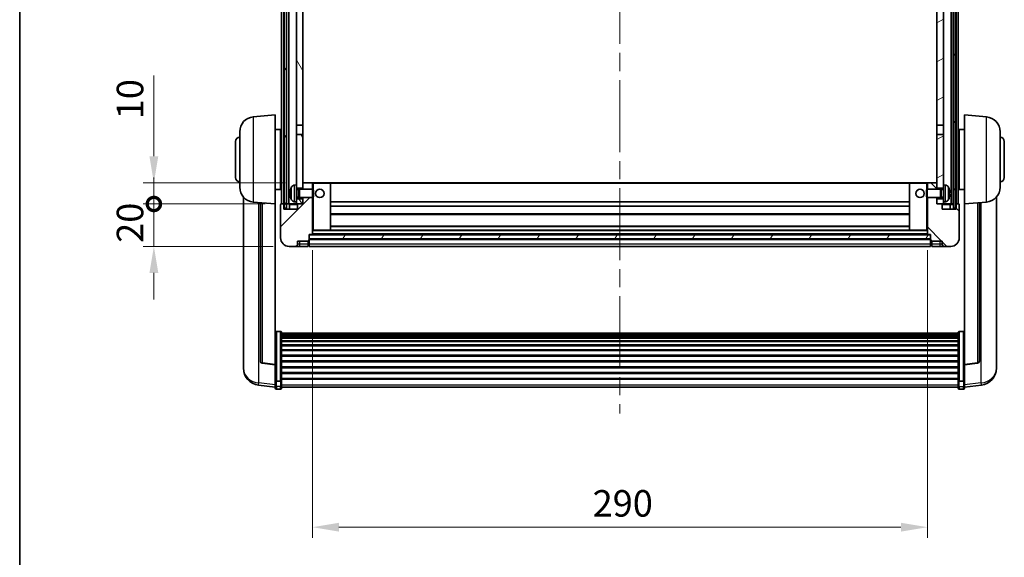
# Model space of a CAD drawing. Units: millimetres. Extents: x 0 to 10627, y 0 to 1686.
# Drawn here: x 2356 to 2820, y 898 to 1151 of the extents above; entities that cross this region are included whole.
import ezdxf

# ---------------------------------------------------------------- set-up
doc = ezdxf.new("R2010")
doc.units = ezdxf.units.MM
doc.header["$LTSCALE"] = 6
doc.linetypes.add('CHAIN', pattern=[0.3543, 0.2362, -0.0295, 0.0591, -0.0295])
doc.layers.get('Defpoints').update_dxf_attribs({"lineweight": 25})
for name, color, linetype, lineweight in [('Border (ISO)', 7, 'Continuous', 35), ('Centerline (ISO)', 131, 'Continuous', 18), ('Dimension (ISO)', 7, 'Continuous', 18), ('Hatch (ISO)', 1, 'Continuous', 18), ('Visible (ISO)', 7, 'Continuous', 35), ('Visible Narrow (ISO)', 7, 'Continuous', 25)]:
    doc.layers.add(name, color=color, linetype=linetype, lineweight=lineweight)
doc.styles.add('Note Text (TK)', font='txt')
doc.dimstyles.new('Default - Method 1b (TK)', dxfattribs={"dimscale": 6, "dimtxt": 2.5, "dimasz": 2.5, "dimexe": 1, "dimexo": 1.5, "dimgap": 1, "dimtad": 1, "dimtoh": 1, "dimrnd": 1e-08, "dimdsep": 46, "dimtxsty": 'Note Text (TK)', "dimcen": 0.09, "dimdle": 5, "dimclrd": 100, "dimclre": 100, "dimclrt": 7, "dimadec": 1, "dimazin": 1, "dimtfac": 1, "dimtmove": 0, "dimatfit": 3, "dimfxl": 0, "dimtolj": 1, "dimlwd": -1, "dimlwe": -1, "dimarcsym": 0})
pattern_1 = [(60, (2283.5, -40), (-13.74815, 7.9375), [])]

# ---------------------------------------------------------------- blocks, each defined once
blk = doc.blocks.new('図面枠 tk図枠')
at = {"layer": 'Border (ISO)'}
blk.add_line((14.5, 289), (14.5, 8), dxfattribs=at)
blk = doc.blocks.new('*D67')
at = {"layer": 'Defpoints', "color": 0, "transparency": 16777216}
for p in [(2494.02, 1050.04), (2784.02, 1050.04), (2784.02, 911.84)]:
    blk.add_point(p, dxfattribs=at)
at = {"layer": 'Dimension (ISO)', "color": 100, "transparency": 16777216}
for p, q in [((2494.02, 1042.54), (2494.02, 906.84)), ((2784.02, 1042.54), (2784.02, 906.84)), ((2506.52, 911.84), (2771.52, 911.84))]:
    blk.add_line(p, q, dxfattribs=at)
for points in [[(2506.52, 913.92), (2506.52, 909.76), (2494.02, 911.84)], [(2771.52, 913.92), (2771.52, 909.76), (2784.02, 911.84)]]:
    blk.add_solid(points, dxfattribs=at)
at = {"layer": 'Dimension (ISO)', "color": 7, "transparency": 16777216, "insert": (2626.16, 923.09), "char_height": 12.5, "attachment_point": 4, "style": 'Note Text (TK)'}
blk.add_mtext('\\A1;290', dxfattribs=at)
blk = doc.blocks.new('_DotSmall')
at = {"color": 0, "linetype": 'ByBlock', "const_width": 0.5}
blk.add_lwpolyline([(-0.0625, 0, 1), (0.0625, 0, 1)], format="xyb", close=True, dxfattribs=at)
blk = doc.blocks.new('*D79')
at = {"layer": 'Defpoints', "color": 0, "transparency": 16777216}
for p in [(2419.27, 1064.34), (2479.27, 1064.34), (2483.02, 1044.34)]:
    blk.add_point(p, dxfattribs=at)
at = {"layer": 'Dimension (ISO)', "color": 100, "transparency": 16777216}
for p, q in [((2419.27, 1064.34), (2419.27, 1076.84)), ((2471.77, 1064.34), (2414.27, 1064.34)), ((2419.27, 1044.34), (2419.27, 1064.34)), ((2475.52, 1044.34), (2414.27, 1044.34)), ((2419.27, 1031.84), (2419.27, 1019.34))]:
    blk.add_line(p, q, dxfattribs=at)
blk.add_solid([(2417.18, 1031.84), (2421.35, 1031.84), (2419.27, 1044.34)], dxfattribs=at)
at = {"layer": 'Dimension (ISO)', "color": 100, "transparency": 16777216, "xscale": 12.5, "yscale": 12.5, "zscale": 12.5, "rotation": 270}
blk.add_blockref('_DotSmall', (2419.27, 1064.34), dxfattribs=at)
at = {"layer": 'Dimension (ISO)', "color": 7, "transparency": 16777216, "insert": (2408.02, 1046.03), "char_height": 12.5, "attachment_point": 4, "rotation": 90, "style": 'Note Text (TK)'}
blk.add_mtext('\\A1;20', dxfattribs=at)
blk = doc.blocks.new('*D80')
at = {"layer": 'Defpoints', "color": 0, "transparency": 16777216}
for p in [(2419.27, 1074.34), (2488.62, 1074.34), (2479.27, 1064.34)]:
    blk.add_point(p, dxfattribs=at)
at = {"layer": 'Dimension (ISO)', "color": 100, "transparency": 16777216}
for p, q in [((2419.27, 1086.84), (2419.27, 1124.96)), ((2481.12, 1074.34), (2414.27, 1074.34)), ((2419.27, 1064.34), (2419.27, 1074.34)), ((2471.77, 1064.34), (2414.27, 1064.34)), ((2419.27, 1064.34), (2419.27, 1051.84))]:
    blk.add_line(p, q, dxfattribs=at)
blk.add_solid([(2417.18, 1086.84), (2421.35, 1086.84), (2419.27, 1074.34)], dxfattribs=at)
at = {"layer": 'Dimension (ISO)', "color": 100, "transparency": 16777216, "xscale": 12.5, "yscale": 12.5, "zscale": 12.5, "rotation": 90}
blk.add_blockref('_DotSmall', (2419.27, 1064.34), dxfattribs=at)
at = {"layer": 'Dimension (ISO)', "color": 7, "transparency": 16777216, "insert": (2408.02, 1104.34), "char_height": 12.5, "attachment_point": 4, "rotation": 90, "style": 'Note Text (TK)'}
blk.add_mtext('\\A1;10', dxfattribs=at)

msp = doc.modelspace()

# ---------------------------------------------------------------- hatches: boundary and pattern name
at = {"layer": 'Hatch (ISO)'}
h = msp.add_hatch(dxfattribs=at)
h.set_pattern_fill('ANSI31', color=256, scale=127, angle=14.999978, style=0)
h.set_pattern_definition(pattern_1)
h.paths.add_polyline_path([(2796.2682, 1261.8397), (2796.2682, 1062.3397), (2797.2682, 1062.3397), (2797.2682, 1261.8397)])
h.paths.add_polyline_path([(2480.7682, 1261.8397), (2480.7682, 1062.3397), (2481.7682, 1062.3397), (2481.7682, 1261.8397)])
h = msp.add_hatch(dxfattribs=at)
h.set_pattern_fill('ANSI31', color=256, scale=127, angle=75.000175, style=0)
h.set_pattern_definition([(120.0002, (2283.5, -40), (-13.74813, -7.93754), [])])
h.paths.add_polyline_path([(2486.5182, 1066.8397), (2486.5182, 1065.3397), (2486.5182, 1064.3397), (2487.2682, 1064.3397), (2489.5182, 1064.3397), (2489.5182, 1066.8397)])
h.paths.add_polyline_path([(2486.5182, 1219.0897), (2489.5182, 1219.0897), (2489.5182, 1261.8397), (2486.5182, 1261.8397)])
h.paths.add_polyline_path([(2486.5182, 1073.3397), (2486.5182, 1071.8397), (2489.5182, 1071.8397), (2489.5182, 1074.2397), (2489.5182, 1097.0897), (2486.5182, 1097.0897)])
h.paths.add_polyline_path([(2486.5182, 1101.5897), (2489.5182, 1101.5897), (2489.5182, 1214.5897), (2486.5182, 1214.5897)])
h = msp.add_hatch(dxfattribs=at)
h.set_pattern_fill('ANSI31', color=256, scale=127, angle=-14.999978, style=0)
h.set_pattern_definition([(30, (2283.5, -40), (-7.9375, 13.74815), [])])
h.paths.add_polyline_path([(2791.5182, 1065.3397), (2791.5182, 1066.8397), (2788.5182, 1066.8397), (2788.5182, 1064.3397), (2790.7682, 1064.3397), (2791.5182, 1064.3397)])
h.paths.add_polyline_path([(2788.5182, 1219.0897), (2791.5182, 1219.0897), (2791.5182, 1261.8397), (2788.5182, 1261.8397)])
h.paths.add_polyline_path([(2791.5182, 1071.8397), (2791.5182, 1073.3397), (2791.5182, 1097.0897), (2788.5182, 1097.0897), (2788.5182, 1074.2397), (2788.5182, 1071.8397)])
h.paths.add_polyline_path([(2788.5182, 1101.5897), (2791.5182, 1101.5897), (2791.5182, 1214.5897), (2788.5182, 1214.5897)])
h = msp.add_hatch(dxfattribs=at)
h.set_pattern_fill('ANSI31', color=256, scale=127, style=0)
h.set_pattern_definition([(45, (2283.5, -40), (-11.22532, 11.22532), [])])
edge = h.paths.add_edge_path()
edge.add_line((2483.0182, 1044.3397), (2486.0182, 1044.3397))
edge.add_ellipse((2486.0182, 1045.3397), major_axis=(0, -1), ratio=1, start_angle=0, end_angle=90)
edge.add_line((2487.0182, 1045.3397), (2487.0182, 1046.8397))
edge.add_line((2487.0182, 1046.8397), (2492.0182, 1046.8397))
edge.add_line((2492.0182, 1046.8397), (2492.0182, 1047.0397))
edge.add_line((2492.0182, 1047.0397), (2492.2682, 1047.0397))
edge.add_ellipse((2492.2682, 1047.2897), major_axis=(0, -0.25), ratio=1, start_angle=0, end_angle=90)
edge.add_line((2492.5182, 1047.2897), (2492.5182, 1047.8397))
edge.add_line((2492.5182, 1047.8397), (2492.5182, 1049.8397))
edge.add_line((2492.5182, 1049.8397), (2492.5182, 1049.9397))
edge.add_line((2492.5182, 1049.9397), (2493.9182, 1049.9397))
edge.add_ellipse((2493.9182, 1050.0397), major_axis=(0, -0.1), ratio=1, start_angle=0, end_angle=90)
edge.add_line((2494.0182, 1050.0397), (2494.0182, 1067.3397))
edge.add_line((2494.0182, 1067.3397), (2489.5182, 1067.3397))
edge.add_line((2489.5182, 1067.3397), (2489.5182, 1066.8397))
edge.add_line((2489.5182, 1066.8397), (2489.5182, 1064.3397))
edge.add_line((2489.5182, 1064.3397), (2487.2682, 1064.3397))
edge.add_ellipse((2487.2682, 1064.0897), major_axis=(0, 0.25), ratio=1, start_angle=0, end_angle=90)
edge.add_line((2487.0182, 1064.0897), (2487.0182, 1061.8397))
edge.add_line((2487.0182, 1061.8397), (2480.5182, 1061.8397))
edge.add_line((2480.5182, 1061.8397), (2480.5182, 1064.0897))
edge.add_ellipse((2480.2682, 1064.0897), major_axis=(0.25, 0), ratio=1, start_angle=0, end_angle=90)
edge.add_line((2480.2682, 1064.3397), (2479.2682, 1064.3397))
edge.add_ellipse((2479.2682, 1064.0897), major_axis=(0, 0.25), ratio=1, start_angle=0, end_angle=90)
edge.add_line((2479.0182, 1064.0897), (2479.0182, 1048.3397))
edge.add_ellipse((2483.0182, 1048.3397), major_axis=(-4, 0), ratio=1, start_angle=0, end_angle=90)
edge = h.paths.add_edge_path()
edge.add_ellipse((2493.9182, 1074.2397), major_axis=(0.1, 0), ratio=1, start_angle=0, end_angle=90)
edge.add_line((2493.9182, 1074.3397), (2489.6182, 1074.3397))
edge.add_ellipse((2489.6182, 1074.2397), major_axis=(0, 0.1), ratio=1, start_angle=0, end_angle=90)
edge.add_line((2489.5182, 1074.2397), (2489.5182, 1071.8397))
edge.add_line((2489.5182, 1071.8397), (2489.5182, 1071.3397))
edge.add_line((2489.5182, 1071.3397), (2494.0182, 1071.3397))
edge.add_line((2494.0182, 1071.3397), (2494.0182, 1074.2397))
h = msp.add_hatch(dxfattribs=at)
h.set_pattern_fill('ANSI31', color=256, scale=127, angle=90.00021, style=0)
h.set_pattern_definition([(135.0002, (2283.5, -40), (-11.22528, -11.22536), [])])
edge = h.paths.add_edge_path()
edge.add_line((2792.0182, 1044.3397), (2795.0182, 1044.3397))
edge.add_ellipse((2795.0182, 1048.3397), major_axis=(0, -4), ratio=1, start_angle=0, end_angle=90)
edge.add_line((2799.0182, 1048.3397), (2799.0182, 1064.0897))
edge.add_ellipse((2798.7682, 1064.0897), major_axis=(0.25, 0), ratio=1, start_angle=0, end_angle=90)
edge.add_line((2798.7682, 1064.3397), (2797.7682, 1064.3397))
edge.add_ellipse((2797.7682, 1064.0897), major_axis=(0, 0.25), ratio=1, start_angle=0, end_angle=90)
edge.add_line((2797.5182, 1064.0897), (2797.5182, 1061.8397))
edge.add_line((2797.5182, 1061.8397), (2791.0182, 1061.8397))
edge.add_line((2791.0182, 1061.8397), (2791.0182, 1064.0897))
edge.add_ellipse((2790.7682, 1064.0897), major_axis=(0.25, 0), ratio=1, start_angle=0, end_angle=90)
edge.add_line((2790.7682, 1064.3397), (2788.5182, 1064.3397))
edge.add_line((2788.5182, 1064.3397), (2788.5182, 1066.8397))
edge.add_line((2788.5182, 1066.8397), (2788.5182, 1067.3397))
edge.add_line((2788.5182, 1067.3397), (2784.0182, 1067.3397))
edge.add_line((2784.0182, 1067.3397), (2784.0182, 1050.0397))
edge.add_ellipse((2784.1182, 1050.0397), major_axis=(-0.1, 0), ratio=1, start_angle=0, end_angle=90)
edge.add_line((2784.1182, 1049.9397), (2785.5182, 1049.9397))
edge.add_line((2785.5182, 1049.9397), (2785.5182, 1049.8397))
edge.add_line((2785.5182, 1049.8397), (2785.5182, 1047.8397))
edge.add_line((2785.5182, 1047.8397), (2785.5182, 1047.2897))
edge.add_ellipse((2785.7682, 1047.2897), major_axis=(-0.25, 0), ratio=1, start_angle=0, end_angle=90)
edge.add_line((2785.7682, 1047.0397), (2786.0182, 1047.0397))
edge.add_line((2786.0182, 1047.0397), (2786.0182, 1046.8397))
edge.add_line((2786.0182, 1046.8397), (2791.0182, 1046.8397))
edge.add_line((2791.0182, 1046.8397), (2791.0182, 1045.3397))
edge.add_ellipse((2792.0182, 1045.3397), major_axis=(-1, 0), ratio=1, start_angle=0, end_angle=90)
edge = h.paths.add_edge_path()
edge.add_ellipse((2784.1182, 1074.2397), major_axis=(0, 0.1), ratio=1, start_angle=0, end_angle=90)
edge.add_line((2784.0182, 1074.2397), (2784.0182, 1071.3397))
edge.add_line((2784.0182, 1071.3397), (2788.5182, 1071.3397))
edge.add_line((2788.5182, 1071.3397), (2788.5182, 1071.8397))
edge.add_line((2788.5182, 1071.8397), (2788.5182, 1074.2397))
edge.add_ellipse((2788.4182, 1074.2397), major_axis=(0.1, 0), ratio=1, start_angle=0, end_angle=90)
edge.add_line((2788.4182, 1074.3397), (2784.1182, 1074.3397))
h = msp.add_hatch(dxfattribs=at)
h.set_pattern_fill('ANSI31', color=256, scale=127, angle=14.999978, style=0)
h.set_pattern_definition(pattern_1)
h.paths.add_polyline_path([(2492.5182, 1049.8397), (2492.5182, 1047.8397), (2785.5182, 1047.8397), (2785.5182, 1049.8397)])

# ---------------------------------------------------------------- linework, layer by layer
at = {"layer": 'Centerline (ISO)', "linetype": 'CHAIN', "ltscale": 23.990969}
msp.add_line((2639.0182, 1275.8397), (2639.0182, 965.4426), dxfattribs=at)
at = {"layer": 'Visible (ISO)'}
for p, q in [((2479.5182, 1064.3397), (2479.5182, 1261.8397)), ((2480.5182, 1064.3397), (2480.5182, 1261.8397)), ((2480.7682, 1261.8397), (2480.7682, 1062.3397)), ((2481.7682, 1062.3397), (2481.7682, 1261.8397)), ((2481.8682, 1064.3397), (2481.8682, 1261.8397)), ((2482.8682, 1064.3397), (2482.8682, 1261.8397)), ((2795.1682, 1064.3397), (2795.1682, 1261.8397)), ((2796.1682, 1064.3397), (2796.1682, 1261.8397)), ((2796.2682, 1261.8397), (2796.2682, 1062.3397)), ((2797.2682, 1062.3397), (2797.2682, 1261.8397)), ((2797.5182, 1064.3397), (2797.5182, 1261.8397)), ((2798.5182, 1064.3397), (2798.5182, 1261.8397)), ((2486.5182, 1214.5897), (2486.5182, 1101.5897)), ((2489.5182, 1101.5897), (2489.5182, 1214.5897)), ((2788.5182, 1214.5897), (2788.5182, 1101.5897)), ((2791.5182, 1101.5897), (2791.5182, 1214.5897)), ((2466.1581, 1105.4333), (2476.5182, 1106.3397)), ((2476.5182, 1106.3397), (2476.5182, 1064.3397)), ((2801.5182, 1064.3397), (2801.5182, 1106.3397)), ((2811.8783, 1105.4333), (2801.5182, 1106.3397)), ((2486.5182, 1101.5897), (2489.5182, 1101.5897)), ((2486.5182, 1097.0897), (2486.5182, 1101.5897)), ((2489.5182, 1101.5897), (2489.5182, 1097.0897)), ((2788.5182, 1101.5897), (2791.5182, 1101.5897)), ((2788.5182, 1097.0897), (2788.5182, 1101.5897)), ((2791.5182, 1101.5897), (2791.5182, 1097.0897)), ((2459.7682, 1072.2195), (2459.7682, 1098.46)), ((2476.5182, 1099.4897), (2479.0182, 1099.4897)), ((2479.0182, 1071.1897), (2479.0182, 1099.4897)), ((2479.0182, 1097.8397), (2479.5182, 1097.8397)), ((2489.5182, 1097.0897), (2486.5182, 1097.0897)), ((2486.5182, 1097.0897), (2486.5182, 1073.3397)), ((2489.5182, 1071.8397), (2489.5182, 1097.0897)), ((2791.5182, 1097.0897), (2788.5182, 1097.0897)), ((2788.5182, 1097.0897), (2788.5182, 1071.8397)), ((2791.5182, 1073.3397), (2791.5182, 1097.0897)), ((2799.0182, 1097.8397), (2798.5182, 1097.8397)), ((2799.0182, 1099.4897), (2799.0182, 1071.1897)), ((2801.5182, 1099.4897), (2799.0182, 1099.4897)), ((2818.2682, 1098.46), (2818.2682, 1072.2195)), ((2457.7682, 1076.8397), (2457.7682, 1093.8397)), ((2479.0182, 1092.8397), (2479.5182, 1092.8397)), ((2799.0182, 1092.8397), (2798.5182, 1092.8397)), ((2820.2682, 1093.8397), (2820.2682, 1076.8397)), ((2479.0182, 1077.8397), (2479.5182, 1077.8397)), ((2799.0182, 1077.8397), (2798.5182, 1077.8397)), ((2479.0182, 1072.8397), (2479.5182, 1072.8397)), ((2485.4592, 1073.2471), (2486.5182, 1073.3397)), ((2486.5182, 1065.3397), (2486.5182, 1073.3397)), ((2489.6182, 1074.3397), (2489.5182, 1074.3397)), ((2489.5182, 1074.2397), (2489.5182, 1071.3397)), ((2493.9182, 1074.3397), (2489.6182, 1074.3397)), ((2494.5182, 1074.3397), (2493.9182, 1074.3397)), ((2494.0182, 1071.3397), (2494.0182, 1074.2397)), ((2502.4182, 1074.3397), (2494.5182, 1074.3397)), ((2775.6182, 1074.3397), (2502.4182, 1074.3397)), ((2502.5182, 1052.0397), (2502.5182, 1074.2397)), ((2775.5182, 1074.2397), (2775.5182, 1052.0397)), ((2783.5182, 1074.3397), (2775.6182, 1074.3397)), ((2784.1182, 1074.3397), (2783.5182, 1074.3397)), ((2784.0182, 1074.2397), (2784.0182, 1071.3397)), ((2788.4182, 1074.3397), (2784.1182, 1074.3397)), ((2788.5182, 1074.3397), (2788.4182, 1074.3397)), ((2788.5182, 1071.3397), (2788.5182, 1074.2397)), ((2791.5182, 1073.3397), (2791.5182, 1065.3397)), ((2792.5771, 1073.2471), (2791.5182, 1073.3397)), ((2799.0182, 1072.8397), (2798.5182, 1072.8397)), ((2476.5182, 1071.1897), (2479.0182, 1071.1897)), ((2483.8042, 1069.622), (2483.8042, 1069.0574)), ((2486.5182, 1071.8397), (2489.5182, 1071.8397)), ((2486.5182, 1071.125), (2487.4888, 1071.125)), ((2487.4888, 1071.125), (2487.9182, 1071.3397)), ((2487.4888, 1067.5545), (2487.4888, 1071.125)), ((2487.9182, 1067.3397), (2487.9182, 1071.3397)), ((2487.9182, 1071.3397), (2494.0887, 1071.3397)), ((2494.0887, 1067.3397), (2494.0887, 1071.3397)), ((2494.5182, 1070.9103), (2494.0887, 1071.3397)), ((2494.5182, 1070.9103), (2494.5182, 1067.7691)), ((2783.5182, 1070.9103), (2783.9477, 1071.3397)), ((2783.5182, 1067.7691), (2783.5182, 1070.9103)), ((2783.9477, 1071.3397), (2783.9477, 1067.3397)), ((2790.1182, 1071.3397), (2783.9477, 1071.3397)), ((2788.5182, 1071.8397), (2791.5182, 1071.8397)), ((2790.1182, 1071.3397), (2790.1182, 1067.3397)), ((2790.5476, 1071.125), (2790.1182, 1071.3397)), ((2790.5476, 1071.125), (2790.5476, 1067.5545)), ((2791.5182, 1071.125), (2790.5476, 1071.125)), ((2794.2322, 1069.0574), (2794.2322, 1069.622)), ((2801.5182, 1071.1897), (2799.0182, 1071.1897)), ((2461.5182, 1067.5894), (2461.5182, 989.6419)), ((2466.1581, 1065.2461), (2476.5182, 1064.3397)), ((2469.5182, 1064.9521), (2469.5182, 990.2156)), ((2476.5182, 988.6248), (2476.5182, 1064.3397)), ((2479.0182, 1064.0897), (2479.0182, 1048.3397)), ((2480.2682, 1064.3397), (2479.2682, 1064.3397)), ((2480.5182, 1064.3397), (2480.2682, 1064.3397)), ((2480.5182, 1064.3397), (2480.7682, 1064.3397)), ((2480.5182, 1061.8397), (2480.5182, 1064.0897)), ((2481.7682, 1064.3397), (2481.8682, 1064.3397)), ((2481.8682, 1064.3397), (2482.8682, 1064.3397)), ((2482.8682, 1064.3397), (2486.5182, 1064.3397)), ((2483.2682, 1064.0897), (2483.2682, 1061.8397)), ((2485.4592, 1065.4324), (2486.5182, 1065.3397)), ((2486.5182, 1067.5545), (2487.4888, 1067.5545)), ((2489.5182, 1066.8397), (2486.5182, 1066.8397)), ((2486.5182, 1065.3397), (2486.5182, 1064.3397)), ((2486.5182, 1064.3397), (2489.5182, 1064.3397)), ((2487.0182, 1064.0897), (2487.0182, 1061.8397)), ((2489.5182, 1064.3397), (2487.2682, 1064.3397)), ((2487.4888, 1067.5545), (2487.9182, 1067.3397)), ((2487.9182, 1067.3397), (2494.0887, 1067.3397)), ((2489.5182, 1067.3397), (2489.5182, 1064.3397)), ((2489.5182, 1064.3397), (2489.5182, 1066.8397)), ((2494.0182, 1050.0397), (2494.0182, 1067.3397)), ((2494.5182, 1067.7691), (2494.0887, 1067.3397)), ((2775.5182, 1065.3397), (2502.5182, 1065.3397)), ((2775.5182, 1063.3397), (2502.5182, 1063.3397)), ((2783.5182, 1067.7691), (2783.9477, 1067.3397)), ((2790.1182, 1067.3397), (2783.9477, 1067.3397)), ((2784.0182, 1067.3397), (2784.0182, 1050.0397)), ((2788.5182, 1064.3397), (2788.5182, 1067.3397)), ((2791.5182, 1066.8397), (2788.5182, 1066.8397)), ((2788.5182, 1066.8397), (2788.5182, 1064.3397)), ((2790.7682, 1064.3397), (2788.5182, 1064.3397)), ((2788.5182, 1064.3397), (2791.5182, 1064.3397)), ((2790.5476, 1067.5545), (2790.1182, 1067.3397)), ((2791.5182, 1067.5545), (2790.5476, 1067.5545)), ((2791.0182, 1061.8397), (2791.0182, 1064.0897)), ((2792.5771, 1065.4324), (2791.5182, 1065.3397)), ((2791.5182, 1064.3397), (2791.5182, 1065.3397)), ((2791.5182, 1064.3397), (2795.1682, 1064.3397)), ((2794.7682, 1061.8397), (2794.7682, 1064.0897)), ((2795.1682, 1064.3397), (2796.1682, 1064.3397)), ((2796.1682, 1064.3397), (2796.2682, 1064.3397)), ((2797.2682, 1064.3397), (2797.5182, 1064.3397)), ((2797.7682, 1064.3397), (2797.5182, 1064.3397)), ((2797.5182, 1064.0897), (2797.5182, 1061.8397)), ((2798.7682, 1064.3397), (2797.7682, 1064.3397)), ((2799.0182, 1048.3397), (2799.0182, 1064.0897)), ((2811.8783, 1065.2461), (2801.5182, 1064.3397)), ((2801.5182, 1064.3397), (2801.5182, 988.6248)), ((2808.5182, 990.2156), (2808.5182, 1064.9521)), ((2816.5182, 989.6419), (2816.5182, 1067.5894)), ((2487.0182, 1061.8397), (2480.5182, 1061.8397)), ((2480.7682, 1062.3397), (2481.7682, 1062.3397)), ((2775.5182, 1059.3397), (2502.5182, 1059.3397)), ((2797.5182, 1061.8397), (2791.0182, 1061.8397)), ((2796.2682, 1062.3397), (2797.2682, 1062.3397)), ((2775.5182, 1053.9397), (2502.5182, 1053.9397)), ((2492.5182, 1047.2897), (2492.5182, 1049.9397)), ((2492.5182, 1049.9397), (2493.9182, 1049.9397)), ((2492.5182, 1049.8397), (2492.5182, 1047.8397)), ((2785.5182, 1049.8397), (2492.5182, 1049.8397)), ((2784.1182, 1049.9397), (2493.9182, 1049.9397)), ((2494.0182, 1051.9397), (2494.5182, 1051.9397)), ((2494.5182, 1051.9397), (2502.4182, 1051.9397)), ((2775.6182, 1051.9397), (2502.4182, 1051.9397)), ((2775.6182, 1051.9397), (2783.5182, 1051.9397)), ((2783.5182, 1051.9397), (2784.0182, 1051.9397)), ((2784.1182, 1049.9397), (2785.5182, 1049.9397)), ((2785.5182, 1049.9397), (2785.5182, 1047.2897)), ((2785.5182, 1047.8397), (2785.5182, 1049.8397)), ((2487.0182, 1045.3397), (2487.0182, 1046.8397)), ((2487.0182, 1046.8397), (2492.0182, 1046.8397)), ((2492.0182, 1046.8397), (2492.0182, 1047.0397)), ((2492.0182, 1047.0397), (2492.2682, 1047.0397)), ((2492.0182, 1045.3397), (2492.0182, 1046.8397)), ((2492.0182, 1045.3397), (2492.0182, 1044.3397)), ((2492.5182, 1047.8397), (2785.5182, 1047.8397)), ((2785.5182, 1047.7397), (2492.5182, 1047.7397)), ((2492.5182, 1047.2897), (2492.5182, 1045.3397)), ((2492.5182, 1044.3397), (2492.5182, 1045.3397)), ((2785.5182, 1045.3397), (2785.5182, 1047.2897)), ((2785.5182, 1045.3397), (2785.5182, 1044.3397)), ((2785.7682, 1047.0397), (2786.0182, 1047.0397)), ((2786.0182, 1047.0397), (2786.0182, 1046.8397)), ((2786.0182, 1046.8397), (2791.0182, 1046.8397)), ((2786.0182, 1046.8397), (2786.0182, 1045.3397)), ((2786.0182, 1044.3397), (2786.0182, 1045.3397)), ((2791.0182, 1046.8397), (2791.0182, 1045.3397)), ((2483.0182, 1044.3397), (2486.0182, 1044.3397)), ((2486.0182, 1044.3397), (2488.0182, 1044.3397)), ((2488.0182, 1044.3397), (2492.0182, 1044.3397)), ((2492.2682, 1044.5397), (2492.0182, 1044.5397)), ((2785.5182, 1044.3397), (2492.5182, 1044.3397)), ((2785.7682, 1044.5397), (2786.0182, 1044.5397)), ((2786.0182, 1044.3397), (2790.0182, 1044.3397)), ((2790.0182, 1044.3397), (2792.0182, 1044.3397)), ((2792.0182, 1044.3397), (2795.0182, 1044.3397)), ((2479.0182, 1004.2035), (2477.0182, 1004.2035)), ((2479.5182, 1003.6849), (2479.5182, 981.1682)), ((2479.5182, 1003.3363), (2798.5182, 1003.3363)), ((2479.5182, 1003.0648), (2798.5182, 1003.0648)), ((2798.5182, 981.1682), (2798.5182, 1003.6849)), ((2799.0182, 1004.2035), (2801.0182, 1004.2035)), ((2479.5182, 1002.6136), (2798.5182, 1002.6136)), ((2479.5182, 1002.3034), (2798.5182, 1002.3034)), ((2479.5182, 1001.4334), (2798.5182, 1001.4334)), ((2479.5182, 1001.087), (2798.5182, 1001.087)), ((2479.5182, 999.8317), (2798.5182, 999.8317)), ((2479.5182, 999.4526), (2798.5182, 999.4526)), ((2479.5182, 997.8572), (2798.5182, 997.8572)), ((2479.5182, 997.4499), (2798.5182, 997.4499)), ((2479.5182, 995.5697), (2798.5182, 995.5697)), ((2479.5182, 995.1397), (2798.5182, 995.1397)), ((2476.5182, 988.4988), (2470.4007, 989.2225)), ((2479.5182, 993.0389), (2798.5182, 993.0389)), ((2479.5182, 992.5922), (2798.5182, 992.5922)), ((2479.5182, 990.3416), (2798.5182, 990.3416)), ((2479.5182, 989.8848), (2798.5182, 989.8848)), ((2801.5182, 988.4988), (2807.6357, 989.2225)), ((2461.5182, 987.857), (2461.5182, 988.6154)), ((2461.5182, 987.857), (2461.5182, 986.8209)), ((2476.5182, 988.6248), (2476.5182, 988.4988)), ((2476.5182, 988.4988), (2476.5182, 981.9049)), ((2479.5182, 987.5597), (2798.5182, 987.5597)), ((2479.5182, 987.0997), (2798.5182, 987.0997)), ((2479.5182, 984.7747), (2798.5182, 984.7747)), ((2479.5182, 984.3179), (2798.5182, 984.3179)), ((2801.5182, 988.4988), (2801.5182, 988.6248)), ((2801.5182, 981.9049), (2801.5182, 988.4988)), ((2816.5182, 988.6154), (2816.5182, 987.857)), ((2816.5182, 986.8209), (2816.5182, 987.857)), ((2476.5182, 981.1682), (2476.5182, 981.9049)), ((2476.5182, 981.1682), (2476.5182, 978.5814)), ((2479.0182, 980.8208), (2477.0182, 980.8208)), ((2479.5182, 982.0672), (2798.5182, 982.0672)), ((2479.5182, 981.6379), (2798.5182, 981.6379)), ((2479.5182, 978.5814), (2479.5182, 981.1682)), ((2798.5182, 981.1682), (2798.5182, 978.5814)), ((2799.0182, 980.8208), (2801.0182, 980.8208)), ((2801.5182, 981.9049), (2801.5182, 981.1682)), ((2801.5182, 978.5814), (2801.5182, 981.1682)), ((2476.5182, 977.9274), (2468.5688, 978.8775)), ((2476.5182, 977.4426), (2476.5182, 978.5814)), ((2479.0182, 976.9426), (2477.0182, 976.9426)), ((2479.5182, 978.5814), (2479.5182, 977.4426)), ((2479.5182, 977.9426), (2798.5182, 977.9426)), ((2798.5182, 977.4426), (2798.5182, 978.5814)), ((2799.0182, 976.9426), (2801.0182, 976.9426)), ((2801.5182, 977.9274), (2809.4675, 978.8775)), ((2801.5182, 978.5814), (2801.5182, 977.4426))]:
    msp.add_line(p, q, dxfattribs=at)
for centre in [(2497.5182, 1069.3397), (2780.5182, 1069.3397)]:
    msp.add_circle(centre, 2, dxfattribs=at)
for centre, radius, start, end in [((2466.7682, 1098.46), 7, 95, 180), ((2811.2682, 1098.46), 7, 0, 85), ((2459.7682, 1093.8397), 2, 90, 180), ((2818.2682, 1093.8397), 2, 0, 90), ((2459.7682, 1076.8397), 2, 180, 270), ((2485.5987, 1071.6532), 1.6, 95, 151.827266), ((2489.6182, 1074.2397), 0.1, 90, 180), ((2493.9182, 1074.2397), 0.1, 0, 90), ((2502.4182, 1074.2397), 0.1, 0, 90), ((2775.6182, 1074.2397), 0.1, 90, 180), ((2784.1182, 1074.2397), 0.1, 90, 180), ((2788.4182, 1074.2397), 0.1, 0, 90), ((2792.4377, 1071.6532), 1.6, 28.172734, 85), ((2818.2682, 1076.8397), 2, 270, 0), ((2466.7682, 1072.2195), 7, 180, 265), ((2483.9288, 1071.5244), 0.1246, 159.960393, 178.185174), ((2489.9182, 1069.3397), 6.5, 151.827266, 159.960393), ((2788.1182, 1069.3397), 6.5, 20.039607, 28.172734), ((2794.1076, 1071.5244), 0.1246, 1.814826, 20.039607), ((2811.2682, 1072.2195), 7, 275, 0), ((2479.2682, 1064.0897), 0.25, 90, 180), ((2480.2682, 1064.0897), 0.25, 0, 90), ((2483.0182, 1064.0897), 0.25, 0, 90), ((2483.9288, 1067.1551), 0.1246, 181.814826, 200.039607), ((2489.9182, 1069.3397), 6.5, 200.039607, 208.172734), ((2485.5987, 1067.0263), 1.6, 208.172734, 265), ((2487.2682, 1064.0897), 0.25, 90, 180), ((2790.7682, 1064.0897), 0.25, 0, 90), ((2792.4377, 1067.0263), 1.6, 275, 331.827266), ((2788.1182, 1069.3397), 6.5, 331.827266, 339.960393), ((2794.1076, 1067.1551), 0.1246, 339.960393, 358.185174), ((2795.0182, 1064.0897), 0.25, 90, 180), ((2797.7682, 1064.0897), 0.25, 90, 180), ((2798.7682, 1064.0897), 0.25, 0, 90), ((2493.9182, 1050.0397), 0.1, 270, 0), ((2502.4182, 1052.0397), 0.1, 270, 0), ((2775.6182, 1052.0397), 0.1, 180, 270), ((2784.1182, 1050.0397), 0.1, 180, 270), ((2483.0182, 1048.3397), 4, 180, 270), ((2486.0182, 1045.3397), 1, 270, 0), ((2492.2682, 1047.2897), 0.25, 270, 0), ((2492.2682, 1044.7897), 0.25, 270, 0), ((2785.7682, 1047.2897), 0.25, 180, 270), ((2785.7682, 1044.7897), 0.25, 180, 270), ((2792.0182, 1045.3397), 1, 180, 270), ((2795.0182, 1048.3397), 4, 270, 0), ((2470.5182, 990.2156), 1, 180, 263.253093), ((2807.5182, 990.2156), 1, 276.746907, 0), ((2469.5182, 986.8209), 8, 180, 263.184806), ((2808.5182, 986.8209), 8, 276.815194, 0), ((2477.0182, 977.4426), 0.5, 180, 270), ((2479.0182, 977.4426), 0.5, 270, 0), ((2799.0182, 977.4426), 0.5, 180, 270), ((2801.0182, 977.4426), 0.5, 270, 0)]:
    msp.add_arc(centre, radius, start, end, dxfattribs=at)
for centre, major_axis, ratio, start_param, end_param in [((2489.9059, 1069.3326), (-3.2829, 5.6083), 0.99488747, 0.69485901, 0.93384331), ((2489.9059, 1069.2001), (-6.4737, 0.5671), 0.05101764, 0.10959827, 0.34858257), ((2489.9059, 1069.4793), (-6.4737, -0.5671), 0.05101764, 5.93460274, 6.17358703), ((2489.9059, 1069.3469), (3.2829, 5.6083), 0.99488747, 2.20774935, 2.44673364), ((2788.1304, 1069.3326), (-3.2829, -5.6083), 0.99488747, 2.20774935, 2.44673364), ((2788.1304, 1069.2001), (6.4737, 0.5671), 0.05101764, 5.93460274, 6.17358703), ((2788.1304, 1069.4793), (6.4737, -0.5671), 0.05101764, 0.10959827, 0.34858257), ((2788.1304, 1069.3469), (3.2829, -5.6083), 0.99488747, 0.69485901, 0.93384331)]:
    msp.add_ellipse(centre, major_axis=major_axis, ratio=ratio, start_param=start_param, end_param=end_param, dxfattribs=at)
for points, knots in [([(2483.4679, 1069.7277), (2483.4636, 1069.7302), (2483.4599, 1069.741), (2483.4552, 1069.7793), (2483.4543, 1069.8067), (2483.455, 1069.8686), (2483.4566, 1069.9072), (2483.4618, 1069.9792), (2483.4646, 1070.0112), (2483.4679, 1070.0424)], [0, 0, 0, 0, 0.0125039067, 0.0125039067, 0.0250078135, 0.0250078135, 0.0375277995, 0.0375277995, 0.0466766392, 0.0466766392, 0.0466766392, 0.0466766392]), ([(2483.4679, 1068.637), (2483.4636, 1068.6784), (2483.4599, 1068.7221), (2483.4552, 1068.8018), (2483.4543, 1068.8377), (2483.455, 1068.8937), (2483.4566, 1068.9174), (2483.4618, 1068.9434), (2483.4646, 1068.9499), (2483.4679, 1068.9517)], [0, 0, 0, 0, 0.0124997785, 0.0124997785, 0.0249995571, 0.0249995571, 0.0375236714, 0.0375236714, 0.0466766062, 0.0466766062, 0.0466766062, 0.0466766062]), ([(2794.5684, 1070.0424), (2794.5728, 1070.0011), (2794.5765, 1069.9573), (2794.5811, 1069.8776), (2794.582, 1069.8417), (2794.5814, 1069.7857), (2794.5797, 1069.762), (2794.5746, 1069.736), (2794.5717, 1069.7296), (2794.5684, 1069.7277)], [0, 0, 0, 0, 0.0124997785, 0.0124997785, 0.0249995571, 0.0249995571, 0.0375236714, 0.0375236714, 0.0466766062, 0.0466766062, 0.0466766062, 0.0466766062]), ([(2794.5684, 1068.9517), (2794.5728, 1068.9492), (2794.5765, 1068.9384), (2794.5811, 1068.9001), (2794.582, 1068.8727), (2794.5814, 1068.8108), (2794.5797, 1068.7723), (2794.5746, 1068.7002), (2794.5717, 1068.6682), (2794.5684, 1068.637)], [0, 0, 0, 0, 0.0125039067, 0.0125039067, 0.0250078135, 0.0250078135, 0.0375277995, 0.0375277995, 0.0466766392, 0.0466766392, 0.0466766392, 0.0466766392]), ([(2476.5182, 1003.6849), (2476.5182, 1003.686), (2476.5182, 1003.6871), (2476.5184, 1003.7257), (2476.5226, 1003.7631), (2476.5385, 1003.8362), (2476.5503, 1003.8718), (2476.5931, 1003.9662), (2476.6317, 1004.0211), (2476.7256, 1004.1104), (2476.7791, 1004.1451), (2476.8952, 1004.1916), (2476.9563, 1004.2035), (2477.0182, 1004.2035)], [-0.0809227639, -0.0809227639, -0.0809227639, -0.0809227639, -0.0805886357, -0.0805886357, -0.0691479127, -0.0691479127, -0.0577655589, -0.0577655589, -0.0376220805, -0.0376220805, -0.0185556094, -0.0185556094, 0, 0, 0, 0]), ([(2479.0182, 1004.2035), (2479.08, 1004.2035), (2479.1411, 1004.1916), (2479.2572, 1004.1451), (2479.3107, 1004.1104), (2479.4046, 1004.0211), (2479.4432, 1003.9662), (2479.486, 1003.8718), (2479.4978, 1003.8362), (2479.5138, 1003.7631), (2479.5179, 1003.7257), (2479.5182, 1003.6871), (2479.5182, 1003.686), (2479.5182, 1003.6849)], [-0.0807455701, -0.0807455701, -0.0807455701, -0.0807455701, -0.0621538264, -0.0621538264, -0.0430502261, -0.0430502261, -0.0228675214, -0.0228675214, -0.011463002, -0.011463002, 0, 0, 0.0003347789, 0.0003347789, 0.0003347789, 0.0003347789]), ([(2798.5182, 1003.6849), (2798.5182, 1003.686), (2798.5182, 1003.6871), (2798.5184, 1003.7257), (2798.5226, 1003.7631), (2798.5385, 1003.8362), (2798.5503, 1003.8718), (2798.5931, 1003.9662), (2798.6317, 1004.0211), (2798.7256, 1004.1104), (2798.7791, 1004.1451), (2798.8952, 1004.1916), (2798.9563, 1004.2035), (2799.0182, 1004.2035)], [-0.0809227639, -0.0809227639, -0.0809227639, -0.0809227639, -0.0805886357, -0.0805886357, -0.0691479127, -0.0691479127, -0.0577655589, -0.0577655589, -0.0376220805, -0.0376220805, -0.0185556094, -0.0185556094, 0, 0, 0, 0]), ([(2801.5182, 1003.6849), (2801.5182, 1003.686), (2801.5182, 1003.6871), (2801.5179, 1003.7257), (2801.5138, 1003.7631), (2801.4978, 1003.8362), (2801.486, 1003.8718), (2801.4432, 1003.9662), (2801.4046, 1004.0211), (2801.3107, 1004.1104), (2801.2572, 1004.1451), (2801.1411, 1004.1916), (2801.08, 1004.2035), (2801.0182, 1004.2035)], [-0.0003347789, -0.0003347789, -0.0003347789, -0.0003347789, 0, 0, 0.011463002, 0.011463002, 0.0228675214, 0.0228675214, 0.0430502261, 0.0430502261, 0.0621538264, 0.0621538264, 0.0807455701, 0.0807455701, 0.0807455701, 0.0807455701]), ([(2461.5182, 989.6419), (2461.5182, 989.5649), (2461.5185, 989.4895), (2461.5215, 989.0042), (2461.5278, 988.6577), (2461.5278, 988.1605), (2461.5215, 987.9746), (2461.5185, 987.8771), (2461.5182, 987.8655), (2461.5182, 987.857)], [4.535339596, 4.535339596, 4.535339596, 4.535339596, 4.561894963, 4.561894963, 4.711051305, 4.711051305, 4.860207647, 4.860207647, 4.886763014, 4.886763014, 4.886763014, 4.886763014]), ([(2461.5182, 988.6154), (2461.5182, 988.6697), (2461.5185, 988.7266), (2461.5197, 988.8797), (2461.5207, 988.9798), (2461.5218, 989.085)], [4.5353395957, 4.5353395957, 4.5353395957, 4.5353395957, 4.5618949629, 4.5618949629, 4.6038245845, 4.6038245845, 4.6038245845, 4.6038245845]), ([(2816.5182, 987.857), (2816.5182, 987.8655), (2816.5179, 987.8771), (2816.5148, 987.9746), (2816.5085, 988.1605), (2816.5085, 988.6577), (2816.5148, 989.0042), (2816.5179, 989.4895), (2816.5182, 989.5649), (2816.5182, 989.6419)], [4.535339596, 4.535339596, 4.535339596, 4.535339596, 4.561894963, 4.561894963, 4.711051305, 4.711051305, 4.860207647, 4.860207647, 4.886763014, 4.886763014, 4.886763014, 4.886763014]), ([(2816.5146, 989.085), (2816.5157, 988.9798), (2816.5167, 988.8797), (2816.5179, 988.7266), (2816.5182, 988.6697), (2816.5182, 988.6154)], [4.818278025, 4.818278025, 4.818278025, 4.818278025, 4.8602076466, 4.8602076466, 4.8867630138, 4.8867630138, 4.8867630138, 4.8867630138]), ([(2476.5182, 981.1682), (2476.5182, 981.1675), (2476.5182, 981.1667), (2476.5184, 981.141), (2476.5226, 981.116), (2476.5385, 981.0671), (2476.5503, 981.0432), (2476.5931, 980.98), (2476.6317, 980.9433), (2476.7256, 980.8833), (2476.7791, 980.86), (2476.8952, 980.8288), (2476.9563, 980.8208), (2477.0182, 980.8208)], [-0.0003347789, -0.0003347789, -0.0003347789, -0.0003347789, 0, 0, 0.011463002, 0.011463002, 0.0228675214, 0.0228675214, 0.0430502261, 0.0430502261, 0.0621538264, 0.0621538264, 0.0807455701, 0.0807455701, 0.0807455701, 0.0807455701]), ([(2479.5182, 981.1682), (2479.5182, 981.1675), (2479.5182, 981.1667), (2479.5179, 981.141), (2479.5138, 981.116), (2479.4978, 981.0671), (2479.486, 981.0432), (2479.4432, 980.98), (2479.4046, 980.9433), (2479.3107, 980.8833), (2479.2572, 980.86), (2479.1411, 980.8288), (2479.08, 980.8208), (2479.0182, 980.8208)], [-0.0809227639, -0.0809227639, -0.0809227639, -0.0809227639, -0.0805886357, -0.0805886357, -0.0691479127, -0.0691479127, -0.0577655589, -0.0577655589, -0.0376220805, -0.0376220805, -0.0185556094, -0.0185556094, 0, 0, 0, 0]), ([(2799.0182, 980.8208), (2798.9563, 980.8208), (2798.8952, 980.8288), (2798.7791, 980.86), (2798.7256, 980.8833), (2798.6317, 980.9433), (2798.5931, 980.98), (2798.5503, 981.0432), (2798.5385, 981.0671), (2798.5226, 981.116), (2798.5184, 981.141), (2798.5182, 981.1667), (2798.5182, 981.1675), (2798.5182, 981.1682)], [-0.0807455701, -0.0807455701, -0.0807455701, -0.0807455701, -0.0621538264, -0.0621538264, -0.0430502261, -0.0430502261, -0.0228675214, -0.0228675214, -0.011463002, -0.011463002, 0, 0, 0.0003347789, 0.0003347789, 0.0003347789, 0.0003347789]), ([(2801.5182, 981.1682), (2801.5182, 981.1675), (2801.5182, 981.1667), (2801.5179, 981.141), (2801.5138, 981.116), (2801.4978, 981.0671), (2801.486, 981.0432), (2801.4432, 980.98), (2801.4046, 980.9433), (2801.3107, 980.8833), (2801.2572, 980.86), (2801.1411, 980.8288), (2801.08, 980.8208), (2801.0182, 980.8208)], [-0.0809227639, -0.0809227639, -0.0809227639, -0.0809227639, -0.0805886357, -0.0805886357, -0.0691479127, -0.0691479127, -0.0577655589, -0.0577655589, -0.0376220805, -0.0376220805, -0.0185556094, -0.0185556094, 0, 0, 0, 0])]:
    msp.add_open_spline(points, degree=3, knots=knots, dxfattribs=at)
at = {"layer": 'Visible Narrow (ISO)'}
for p, q in [((2466.1581, 1105.4333), (2466.1581, 1065.2461)), ((2811.8783, 1065.2461), (2811.8783, 1105.4333)), ((2485.4592, 1073.2471), (2485.4592, 1065.4324)), ((2494.0182, 1074.2397), (2494.5182, 1074.2397)), ((2494.5182, 1074.3397), (2494.5182, 1074.2397)), ((2494.5182, 1074.2397), (2502.4182, 1074.2397)), ((2494.5182, 1070.9103), (2494.5182, 1074.2397)), ((2502.4182, 1074.2397), (2502.4182, 1074.3397)), ((2502.4182, 1074.2397), (2502.5182, 1074.2397)), ((2502.4182, 1074.2397), (2502.4182, 1052.0397)), ((2775.5182, 1074.0397), (2502.5182, 1074.0397)), ((2775.6182, 1074.2397), (2775.5182, 1074.2397)), ((2775.6182, 1074.3397), (2775.6182, 1074.2397)), ((2775.6182, 1052.0397), (2775.6182, 1074.2397)), ((2775.6182, 1074.2397), (2783.5182, 1074.2397)), ((2783.5182, 1074.3397), (2783.5182, 1074.2397)), ((2783.5182, 1074.2397), (2783.5182, 1070.9103)), ((2783.5182, 1074.2397), (2784.0182, 1074.2397)), ((2792.5771, 1065.4324), (2792.5771, 1073.2471)), ((2483.8117, 1071.5671), (2483.8117, 1071.5493)), ((2483.8117, 1069.6203), (2483.8117, 1069.0591)), ((2484.1882, 1066.2709), (2484.1882, 1072.4086)), ((2793.8481, 1072.4086), (2793.8481, 1066.2709)), ((2794.2246, 1071.5493), (2794.2246, 1071.5671)), ((2794.2246, 1069.0591), (2794.2246, 1069.6203)), ((2468.8209, 979.9191), (2468.8209, 1065.0131)), ((2470.431, 989.3449), (2470.431, 1064.8723)), ((2483.2682, 1064.0897), (2487.0182, 1064.0897)), ((2483.8117, 1067.1301), (2483.8117, 1067.1124)), ((2494.5182, 1052.0397), (2494.5182, 1067.7691)), ((2783.5182, 1067.7691), (2783.5182, 1052.0397)), ((2791.0182, 1064.0897), (2794.7682, 1064.0897)), ((2794.2246, 1067.1124), (2794.2246, 1067.1301)), ((2794.7682, 1064.0897), (2796.2682, 1064.0897)), ((2797.2682, 1064.0897), (2797.5182, 1064.0897)), ((2807.6053, 1064.8723), (2807.6053, 989.3449)), ((2809.2154, 1065.0131), (2809.2154, 979.9191)), ((2775.5182, 1059.6397), (2502.5182, 1059.6397)), ((2494.5182, 1052.0397), (2494.0182, 1052.0397)), ((2784.0182, 1051.6397), (2494.0182, 1051.6397)), ((2784.0182, 1050.2397), (2494.0182, 1050.2397)), ((2494.5182, 1052.0397), (2494.5182, 1051.9397)), ((2502.4182, 1052.0397), (2494.5182, 1052.0397)), ((2502.4182, 1052.0397), (2502.5182, 1052.0397)), ((2502.4182, 1051.9397), (2502.4182, 1052.0397)), ((2775.5182, 1053.6397), (2502.5182, 1053.6397)), ((2775.5182, 1052.0397), (2775.6182, 1052.0397)), ((2775.6182, 1052.0397), (2775.6182, 1051.9397)), ((2783.5182, 1052.0397), (2775.6182, 1052.0397)), ((2783.5182, 1051.9397), (2783.5182, 1052.0397)), ((2784.0182, 1052.0397), (2783.5182, 1052.0397)), ((2488.0182, 1045.3397), (2487.0182, 1045.3397)), ((2488.0182, 1045.3397), (2488.0182, 1046.8397)), ((2492.0182, 1045.3397), (2488.0182, 1045.3397)), ((2488.0182, 1044.3397), (2488.0182, 1045.3397)), ((2492.2682, 1045.3397), (2492.0182, 1045.3397)), ((2492.2682, 1047.0397), (2492.2682, 1045.3397)), ((2492.5182, 1045.3397), (2492.2682, 1045.3397)), ((2492.2682, 1044.5397), (2492.2682, 1045.3397)), ((2785.5182, 1047.4397), (2492.5182, 1047.4397)), ((2785.5182, 1045.3397), (2492.5182, 1045.3397)), ((2785.5182, 1045.3397), (2785.7682, 1045.3397)), ((2785.7682, 1045.3397), (2785.7682, 1047.0397)), ((2785.7682, 1045.3397), (2785.7682, 1044.5397)), ((2785.7682, 1045.3397), (2786.0182, 1045.3397)), ((2790.0182, 1045.3397), (2786.0182, 1045.3397)), ((2790.0182, 1045.3397), (2790.0182, 1046.8397)), ((2790.0182, 1044.3397), (2790.0182, 1045.3397)), ((2791.0182, 1045.3397), (2790.0182, 1045.3397)), ((2477.0182, 1004.2035), (2477.0182, 980.8208)), ((2479.0182, 980.8208), (2479.0182, 1004.2035)), ((2799.0182, 1004.2035), (2799.0182, 980.8208)), ((2801.0182, 980.8208), (2801.0182, 1004.2035)), ((2476.5182, 988.6248), (2470.431, 989.3449)), ((2807.6053, 989.3449), (2801.5182, 988.6248)), ((2476.5182, 978.9992), (2468.8209, 979.9191)), ((2477.0182, 978.1484), (2477.0182, 980.8208)), ((2479.0182, 980.8208), (2479.0182, 978.1484)), ((2799.0182, 978.1484), (2799.0182, 980.8208)), ((2801.0182, 980.8208), (2801.0182, 978.1484)), ((2809.2154, 979.9191), (2801.5182, 978.9992)), ((2477.0182, 978.1484), (2477.0182, 976.9426)), ((2479.0182, 978.1484), (2477.0182, 978.1484)), ((2479.0182, 976.9426), (2479.0182, 978.1484)), ((2479.5182, 979.0144), (2798.5182, 979.0144)), ((2799.0182, 978.1484), (2799.0182, 976.9426)), ((2799.0182, 978.1484), (2801.0182, 978.1484)), ((2801.0182, 976.9426), (2801.0182, 978.1484))]:
    msp.add_line(p, q, dxfattribs=at)
for centre, major_axis, ratio, start_param, end_param in [((2470.5182, 990.2156), (-1, 0), 0.87395333, 0, 1.48352986), ((2470.5182, 990.2156), (-0.1175, -0.9931), 0.03247717, 0, 0.50569546), ((2807.5182, 990.2156), (1, 0), 0.87395333, 4.79965544, 6.28318531), ((2807.5182, 990.2156), (0.1175, -0.9931), 0.03247717, 5.77748985, 6.28318531), ((2469.5182, 986.8209), (-8, 0), 0.8660254, 0, 1.48352986), ((2808.5182, 986.8209), (8, 0), 0.8660254, 4.79965544, 6.28318531), ((2469.5182, 986.8209), (-0.9493, -7.9435), 0.03178074, 0, 0.52169351), ((2808.5182, 986.8209), (0.9493, -7.9435), 0.03178074, 5.7614918, 6.28318531), ((2477.0182, 978.5814), (-0.5, 0), 0.8660254, 0, 1.57079633), ((2479.0182, 978.5814), (0.5, 0), 0.8660254, 4.71238898, 6.28318531), ((2799.0182, 978.5814), (-0.5, 0), 0.8660254, 0, 1.57079633), ((2801.0182, 978.5814), (0.5, 0), 0.8660254, 4.71238898, 6.28318531)]:
    msp.add_ellipse(centre, major_axis=major_axis, ratio=ratio, start_param=start_param, end_param=end_param, dxfattribs=at)

# ---------------------------------------------------------------- block references
at = {"xscale": 5, "yscale": 5, "zscale": 5}
msp.add_blockref('図面枠 tk図枠', (2283.5, -40), dxfattribs=at)

# ---------------------------------------------------------------- dimensions: what is measured, and where the dimension line sits
at = {"layer": 'Dimension (ISO)', "color": 100}
for base, p1, p2, override, picture, middle in [((2419.2682, 1074.3397), (2479.2682, 1064.3397), (2488.6182, 1074.3397), {"dimscale": 0, "dimtxt": 12.5, "dimasz": 12.5, "dimexe": 5, "dimexo": 7.5, "dimgap": 5, "dimtoh": 0, "dimdec": 2, "dimblk1": 'DotSmall', "dimsah": 1, "dimcen": 0.45, "dimdle": 0, "dimtol": 0, "dimlim": 0, "dimtp": 0, "dimtm": 0, "dimtdec": 2, "dimtofl": 1, "dimatfit": 1}, '*D80', (2419.2682, 1112.1522)), ((2419.2682, 1064.3397), (2483.0182, 1044.3397), (2479.2682, 1064.3397), {"dimscale": 0, "dimtxt": 12.5, "dimasz": 12.5, "dimexe": 5, "dimexo": 7.5, "dimgap": 5, "dimtoh": 0, "dimdec": 2, "dimblk2": 'DotSmall', "dimsah": 1, "dimcen": 0.45, "dimdle": 0, "dimtol": 0, "dimlim": 0, "dimtp": 0, "dimtm": 0, "dimtdec": 2, "dimtofl": 1, "dimatfit": 1}, '*D79', (2419.2682, 1054.3397))]:
    dim = msp.add_linear_dim(base=base, p1=p1, p2=p2, angle=90, dimstyle='Default - Method 1b (TK)', override=override, dxfattribs=at)
    dim.commit()
    dim.dimension.update_dxf_attribs({"geometry": picture, "text_midpoint": middle, "dimtype": 128})
dim = msp.add_linear_dim(base=(2784.0182, 911.8397), p1=(2494.0182, 1050.0397), p2=(2784.0182, 1050.0397), dimstyle='Default - Method 1b (TK)', override={"dimscale": 0, "dimtxt": 12.5, "dimasz": 12.5, "dimexe": 5, "dimexo": 7.5, "dimgap": 5, "dimtoh": 0, "dimdec": 2, "dimcen": 0.45, "dimtol": 0, "dimlim": 0, "dimtp": 0, "dimtm": 0, "dimtdec": 2, "dimtofl": 0, "dimatfit": 1}, dxfattribs=at)
dim.commit()
dim.dimension.update_dxf_attribs({"geometry": '*D67', "text_midpoint": (2639.0182, 911.8397), "dimtype": 128})

doc.saveas('drawing.dxf')
